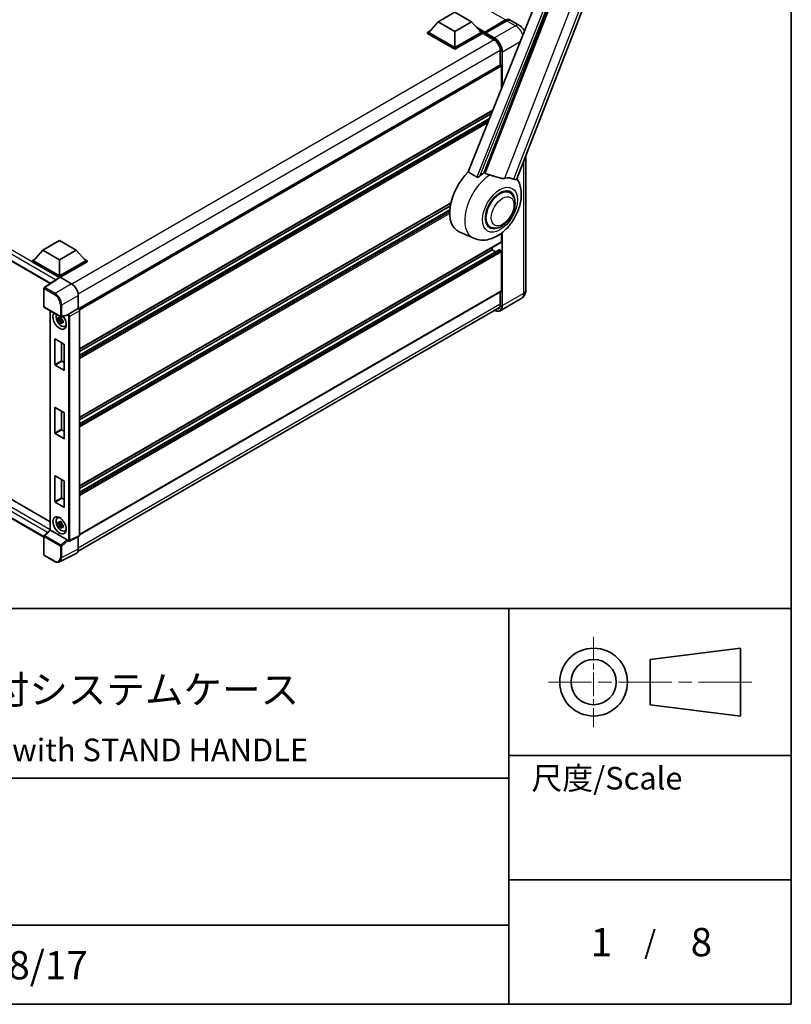
# Model space of a CAD drawing. Units: millimetres. Extents: x 6 to 11415, y 2 to 1688.
# Drawn here: x 1942 to 2352, y 2 to 525 of the extents above; entities that cross this region are included whole.
import ezdxf
from ezdxf.enums import TextEntityAlignment as Align

# ---------------------------------------------------------------- set-up
doc = ezdxf.new("R2010")
doc.units = ezdxf.units.MM
doc.linetypes.add('CHAIN', pattern=[0.3543, 0.2362, -0.0295, 0.0591, -0.0295])
for name, color, linetype, lineweight in [('Border (ISO)', 7, 'Continuous', 35), ('Title (ISO)', 7, 'Continuous', 35), ('Visible (ISO)', 7, 'Continuous', 35), ('Visible Narrow (ISO)', 7, 'Continuous', 25)]:
    doc.layers.add(name, color=color, linetype=linetype, lineweight=lineweight)
doc.styles.add('Note Text (TK)', font='MS PGothic.ttf')
doc.styles.add('文字スタイル67', font='arial.ttf')

# ---------------------------------------------------------------- blocks, each defined once
blk = doc.blocks.new('図面枠 tk図枠')
at = {"layer": 'Border (ISO)'}
for p in [(405.5, 289), (14.5, 8)]:
    blk.add_line(p, (405.5, 8), dxfattribs=at)
blk = doc.blocks.new('表題欄 tk表題欄')
at = {"layer": 'Title (ISO)'}
for p, q in [((74.709, 244.053), (255.709, 244.053)), ((230.709, 244.053), (230.709, 209.053)), ((255.709, 244.053), (255.709, 209.053)), ((243.209, 239.553), (251.209, 240.553)), ((251.209, 234.553), (251.209, 240.553)), ((243.209, 239.553), (243.209, 235.553)), ((243.209, 235.553), (251.209, 234.553)), ((230.709, 231.053), (255.709, 231.053)), ((74.709, 229.053), (230.709, 229.053)), ((230.709, 220.053), (255.709, 220.053)), ((149.709, 216.053), (230.709, 216.053)), ((255.709, 209.053), (74.709, 209.053))]:
    blk.add_line(p, q, dxfattribs=at)
at = {"layer": 'Title (ISO)', "color": 4, "linetype": 'CHAIN', "lineweight": 18, "ltscale": 8.88956, "true_color": 0x00ffff}
blk.add_line((238.209, 241.553), (238.209, 233.553), dxfattribs=at)
at = {"layer": 'Title (ISO)', "color": 4, "linetype": 'CHAIN', "lineweight": 18, "ltscale": 20.001633, "true_color": 0x00ffff}
blk.add_line((252.209, 237.553), (234.209, 237.553), dxfattribs=at)
at = {"layer": 'Title (ISO)'}
for radius in [3, 2]:
    blk.add_circle((238.209, 237.553), radius, dxfattribs=at)
at = {"layer": 'Title (ISO)', "color": 1, "true_color": 0xff0000, "insert": (232.709, 229.053), "char_height": 2, "attachment_point": 4, "line_spacing_factor": 1.5, "style": 'Note Text (TK)'}
blk.add_mtext('\\fＭＳ Ｐゴシック|b0|i0;\\H2.0000;尺度/Scale', dxfattribs=at)
at = {"layer": 'Title (ISO)', "color": 7, "insert": (243.209, 214.553), "char_height": 2, "attachment_point": 5, "line_spacing_factor": 1.5, "style": 'Note Text (TK)'}
blk.add_mtext('\\fＭＳ Ｐゴシック|b0|i0;\\H2.0000;/', dxfattribs=at)
at = {"layer": 'Title (ISO)', "color": 7}
for tag, p, height, style in [('<品名>_001', (157.567, 235.639), 2.5, 'Note Text (TK)'), ('<Title>_001', (157.493, 230.552), 2, '文字スタイル67'), ('<ページ_No.>_001', (237.949, 213.303), 2.5, 'Note Text (TK)'), ('<総ページ数>_001', (246.8, 213.303), 2.5, 'Note Text (TK)'), ('作成日_001', (175.59, 211.281), 2.5, 'Note Text (TK)')]:
    blk.add_attdef(tag, p, '', height=height, dxfattribs=dict(at, style=style))
at = {"layer": 'Title (ISO)', "color": 7, "style": 'Note Text (TK)'}
blk.add_attdef('<尺度>', text='', height=2.5, dxfattribs=at).set_placement((243.209, 223.553), align=Align.MIDDLE_CENTER)

msp = doc.modelspace()

# ---------------------------------------------------------------- linework, layer by layer
at = {"layer": 'Visible (ISO)'}
for p, q in [((2205.7664, 440.062), (2267.0512, 598.0144)), ((2236.8142, 586.1842), (2179.9579, 443.7543)), ((2188.5059, 443.403), (2242.5671, 582.7375)), ((2164.0495, 523.4758), (2172.8883, 528.5789)), ((2172.8883, 528.5789), (2181.7272, 523.4758)), ((2164.0495, 523.4758), (2159.029, 517.8419)), ((2172.8883, 518.3727), (2164.0495, 523.4758)), ((2181.7272, 523.4758), (2172.8883, 518.3727)), ((2181.7272, 523.4758), (2186.7476, 517.8419)), ((2188.5672, 517.5481), (2199.8809, 524.0801)), ((2188.7275, 518.0052), (2199.8291, 524.4147)), ((2200.5362, 524.0065), (2189.3993, 517.5766)), ((2207.1324, 521.551), (2202.5362, 524.2046)), ((2158.3219, 517.8419), (2159.7783, 518.6828)), ((2158.3219, 517.2704), (2158.3219, 517.8419)), ((2172.8883, 509.432), (2158.3219, 517.8419)), ((2172.8883, 509.8403), (2159.029, 517.8419)), ((2172.8883, 518.3727), (2172.8883, 509.8403)), ((2186.7476, 517.8419), (2172.8883, 509.8403)), ((2187.4547, 517.8419), (2172.8883, 509.432)), ((2185.9983, 518.6828), (2187.4547, 517.8419)), ((2187.4547, 517.2704), (2187.4547, 517.8419)), ((2188.5154, 517.1013), (2187.4547, 517.7137)), ((2188.5154, 517.2704), (2188.5154, 517.6378)), ((2188.5154, 516.8622), (2188.5154, 517.4337)), ((2189.2225, 517.2296), (2188.6922, 517.5358)), ((2172.8883, 508.8605), (2158.3219, 517.2704)), ((2187.4547, 517.2704), (2172.8883, 508.8605)), ((2188.5154, 516.8622), (2193.6419, 513.9024)), ((2189.2225, 517.2704), (2189.2225, 517.2296)), ((2172.8883, 508.8605), (2172.8883, 509.432)), ((2197.0007, 508.0848), (2197.0007, 500.4972)), ((1757.3141, 500.3559), (1957.9577, 384.5142)), ((2197.1042, 500.557), (1973.0309, 371.1882)), ((2197.7078, 488.2192), (2197.7078, 499.9198)), ((2192.995, 476.4133), (1973.5549, 349.7195)), ((2192.758, 475.8196), (2192.758, 476.2765)), ((2192.3415, 474.7762), (1973.5549, 348.4597)), ((2191.3141, 472.2024), (1973.5549, 346.4791)), ((2210.5466, 452.3823), (2210.5466, 380.9155)), ((2202.0739, 432.7727), (2200.4345, 433.7192)), ((2170.7587, 427.241), (1973.5549, 313.3854)), ((2170.4755, 425.8178), (1973.5549, 312.1256)), ((2170.2032, 423.68), (1973.5549, 310.145)), ((2191.5739, 414.5862), (2189.9345, 415.5327)), ((2182.8995, 408.5611), (2175.1495, 411.9909)), ((2197.7078, 406.6351), (2197.7078, 411.3338)), ((1954.1095, 402.2669), (1962.9483, 407.37)), ((1962.9483, 407.37), (1971.7871, 402.2669)), ((2197.6042, 406.4062), (1973.5549, 277.0513)), ((2196.3557, 402.445), (1973.5549, 273.8109)), ((2192.758, 402.3485), (2192.758, 403.6083)), ((2197.3542, 401.9403), (2196.5057, 402.4302)), ((1948.3819, 396.633), (1949.8383, 397.4739)), ((1954.1095, 402.2669), (1949.089, 396.633)), ((1962.9483, 397.1638), (1954.1095, 402.2669)), ((1971.7871, 402.2669), (1962.9483, 397.1638)), ((1962.9483, 397.1638), (1962.9483, 388.6314)), ((1971.7871, 402.2669), (1976.8076, 396.633)), ((2192.758, 402.3485), (1973.5549, 275.7915)), ((1976.0583, 397.4739), (1977.5147, 396.633)), ((2194.4733, 401.3582), (2192.758, 402.3485)), ((2197.7078, 380.7113), (2197.7078, 401.3279)), ((1948.3819, 396.0615), (1948.3819, 396.633)), ((1962.9483, 388.2231), (1948.3819, 396.633)), ((1962.8183, 387.7266), (1948.3819, 396.0615)), ((1962.9483, 388.6314), (1949.089, 396.633)), ((1976.8076, 396.633), (1962.9483, 388.6314)), ((1977.5147, 396.633), (1962.9483, 388.2231)), ((1977.5147, 396.0615), (1963.3019, 387.8557)), ((1977.5147, 396.0615), (1977.5147, 396.633)), ((1963.0432, 387.8753), (1954.8374, 382.452)), ((1962.8183, 387.7266), (1962.7715, 387.7536)), ((1962.7715, 387.6958), (1962.7715, 387.7536)), ((1962.9483, 387.8126), (1962.9483, 388.2231)), ((1963.3017, 387.8558), (1969.3144, 384.3843)), ((1954.6131, 372.3091), (1954.6131, 382.0349)), ((1972.8478, 378.2643), (1972.8478, 371.3216)), ((2197.6042, 380.4825), (1973.5549, 251.1275)), ((2208.1324, 376.5358), (2196.9955, 370.1059)), ((2197.0007, 380.134), (2197.0007, 373.3629)), ((1761.5997, 371.4237), (1958.0252, 258.0174)), ((1954.8631, 371.8761), (1963.4624, 366.9112)), ((1972.8478, 371.3216), (1967.7124, 368.3567)), ((1972.7307, 242.5627), (2196.6522, 371.8439)), ((1972.8478, 371.3216), (1972.8482, 371.3214)), ((1958.0252, 370.0504), (1958.0252, 253.7496)), ((1963.9184, 366.5201), (1963.4137, 366.2287)), ((1967.2094, 367.7117), (1963.8349, 366.8595)), ((1963.99, 366.2634), (1963.99, 366.4811)), ((1963.99, 365.7504), (1963.99, 365.8601)), ((1973.5549, 370.0974), (1973.5549, 250.8879)), ((1954.6131, 249.8862), (1757.3141, 363.7968)), ((1963.99, 365.7504), (1962.0914, 365.3515)), ((1963.0064, 363.7667), (1964.3012, 365.2114)), ((1963.4137, 365.0584), (1964.2199, 365.5238)), ((1964.1291, 365.6702), (1963.99, 365.7504)), ((1964.3012, 365.2114), (1964.3012, 365.372)), ((1964.3012, 365.2114), (1964.3962, 365.1566)), ((1964.932, 364.7646), (1964.4273, 364.4732)), ((1964.7455, 364.9549), (1964.934, 364.8461)), ((1965.7406, 361.7904), (1966.4345, 362.0975)), ((1960.4734, 341.4787), (1960.4734, 355.0325)), ((1960.6149, 355.1142), (1965.2818, 352.4197)), ((1964.009, 353.1546), (1964.009, 343.5199)), ((1965.4232, 352.1748), (1965.4232, 338.6209)), ((1965.2818, 338.5393), (1960.6149, 341.2337)), ((1964.1504, 343.275), (1965.4232, 342.5401)), ((1960.6149, 318.7801), (1965.2818, 316.0856)), ((1960.4734, 305.1446), (1960.4734, 318.6984)), ((1964.009, 316.8205), (1964.009, 307.1858)), ((1965.4232, 315.8407), (1965.4232, 302.2868)), ((1965.2818, 302.2052), (1960.6149, 304.8996)), ((1964.1504, 306.9409), (1965.4232, 306.206)), ((1960.4734, 268.8105), (1960.4734, 282.3643)), ((1960.6149, 282.446), (1965.2818, 279.7515)), ((1964.009, 280.4864), (1964.009, 270.8517)), ((1965.4232, 279.5066), (1965.4232, 265.9528)), ((1965.2818, 265.8711), (1960.6149, 268.5655)), ((1964.1504, 270.6068), (1965.4232, 269.8719)), ((1961.747, 260.1134), (1962.3599, 260.5609)), ((1963.99, 257.1564), (1962.0914, 256.7574)), ((1963.0064, 255.1726), (1964.3012, 256.6174)), ((1963.9184, 257.926), (1963.4137, 257.6346)), ((1963.4137, 256.4643), (1964.2199, 256.9298)), ((1963.99, 257.6694), (1963.99, 257.887)), ((1963.99, 257.1564), (1963.99, 257.266)), ((1964.1291, 257.0761), (1963.99, 257.1564)), ((1964.3012, 256.6174), (1964.3012, 256.778)), ((1964.3012, 256.6174), (1964.3962, 256.5626)), ((1964.932, 256.1706), (1964.4273, 255.8792)), ((1964.7455, 256.3609), (1964.934, 256.2521)), ((1954.7735, 250.742), (1958.0252, 253.752)), ((1967.0086, 248.5442), (1958.1809, 253.6408)), ((1965.7406, 253.1963), (1966.4345, 253.5034)), ((1954.6131, 240.6493), (1954.6131, 250.375)), ((1967.4752, 247.8973), (1967.4665, 247.9023)), ((1973.3303, 250.4208), (1968.1896, 247.8534)), ((1972.8478, 250.1798), (1972.8478, 243.5374)), ((1971.7245, 241.2018), (1962.9249, 236.8071)), ((1960.2824, 237.0874), (1954.8631, 240.2162))]:
    msp.add_line(p, q, dxfattribs=at)
for centre, start, end in [((1955.1131, 382.0349), 123.461292, 180), ((1955.1131, 372.3091), 180, 240), ((1963.7124, 367.3442), 240, 284.173003), ((1955.1131, 250.375), 132.789481, 180), ((1955.1131, 240.6493), 180, 240)]:
    msp.add_arc(centre, 0.5, start, end, dxfattribs=at)
for centre, major_axis, ratio, start_param, end_param in [((2199.8291, 521.1488), (2, 3.4641), 0.57735027, 6.10547471, 7.06858347), ((2200.5362, 520.7405), (2, 3.4641), 0.57735027, 0, 0.78539816), ((2188.7275, 517.7603), (0.15, 0.2598), 0.57735027, 0.78539816, 2.35619449), ((2188.6922, 517.3316), (-0.125, 0.2165), 0.57735027, 5.49778714, 7.06858347), ((2189.3993, 517.3725), (-0.125, -0.2165), 0.57735027, 3.92699082, 5.49778714), ((2193.6419, 510.024), (2.375, -4.1136), 0.57735027, 0.78539816, 2.35619449), ((2197.3542, 500.124), (-0.25, 0.433), 0.57735027, 3.92699082, 6.28318531), ((2184.9798, 430.5176), (-10.5, -18.1865), 0.57735027, 4.27198711, 6.34508866), ((2189.9296, 427.6599), (10.1938, 17.6562), 0.57735027, 0.88431348, 1.05235894), ((2195.5864, 424.3939), (8.8752, 15.3722), 0.57735027, 0.04275891, 0.48083986), ((2196.8239, 423.6795), (-5.25, -9.0933), 0.57735027, 3.14159265, 6.28318531), ((2196.8239, 423.6795), (-5.25, -9.0933), 0.57735027, 3.14159265, 6.28318531), ((2196.8239, 423.6795), (-5.5, -9.5263), 0.57735027, 2.51814983, 6.90662813), ((2196.5057, 402.1852), (-0.15, 0.2598), 0.57735027, 5.49778714, 6.28318531), ((2197.3542, 406.8392), (0.25, -0.433), 0.57735027, 0, 0.78539816), ((2197.3542, 401.532), (-0.25, 0.433), 0.57735027, 3.92699082, 5.49778714), ((1962.7715, 386.5289), (0.75, 1.299), 0.57735027, 0.78539816, 1.17435442), ((1963.3021, 387.4471), (-0.2503, 0.4335), 0.5766475, 5.49839613, 6.31804944), ((1969.3101, 380.3019), (-2.5, 4.3301), 0.5780539, 3.9275998, 5.49717816), ((2197.3542, 380.9155), (0.25, -0.433), 0.57735027, 0, 0.78539816), ((1972.8474, 370.5049), (-0.5, 0.866), 0.5780539, 3.9275998, 5.49717816), ((2193.6419, 375.3021), (2.375, -4.1136), 0.57735027, 5.95730235, 7.06858347), ((1962.9483, 364.7897), (2.5, -4.3301), 0.57735027, 3.29297256, 8.06771222), ((1963.8676, 365.3204), (-2.0006, 3.4652), 0.57735027, 0.35706869, 3.53279276), ((1963.4372, 365.0719), (-0.7827, 1.3557), 0.57735027, 5.97330265, 6.59306797), ((1963.4372, 365.0719), (0.7827, -1.3557), 0.57735027, 1.26091366, 1.88067899), ((1967.0055, 368.1759), (-0.2435, 0.4488), 0.5718249, 2.9967698, 3.43200412), ((1967.7252, 367.9556), (0.2635, 0.4251), 0.59713441, 0.83901997, 1.87284234), ((1963.4372, 365.0719), (-0.7827, 1.3557), 0.57735027, 1.26091366, 1.88067899), ((1963.4372, 365.0719), (0.7827, -1.3557), 0.57735027, 5.97330265, 6.59306797), ((1965.0696, 366.0144), (2.5, -4.3301), 0.57735027, 5.62163033, 5.84503628), ((1960.6149, 354.9509), (-0.1, 0.1732), 0.57735027, 5.49778714, 7.06858347), ((1965.2818, 352.2564), (-0.1, 0.1732), 0.57735027, 3.92699082, 5.49778714), ((1960.6149, 341.397), (0.1, -0.1732), 0.57735027, 3.92699082, 5.49778714), ((1964.1504, 343.4383), (0.1, -0.1732), 0.57735027, 3.92699082, 5.49778714), ((1965.2818, 338.7026), (0.1, -0.1732), 0.57735027, 5.49778714, 7.06858347), ((1960.6149, 318.6168), (-0.1, 0.1732), 0.57735027, 5.49778714, 7.06858347), ((1965.2818, 315.9223), (-0.1, 0.1732), 0.57735027, 3.92699082, 5.49778714), ((1960.6149, 305.0629), (0.1, -0.1732), 0.57735027, 3.92699082, 5.49778714), ((1964.1504, 307.1042), (0.1, -0.1732), 0.57735027, 3.92699082, 5.49778714), ((1965.2818, 302.3685), (0.1, -0.1732), 0.57735027, 5.49778714, 7.06858347), ((1960.6149, 282.2827), (-0.1, 0.1732), 0.57735027, 5.49778714, 7.06858347), ((1965.2818, 279.5882), (-0.1, 0.1732), 0.57735027, 3.92699082, 5.49778714), ((1960.6149, 268.7288), (0.1, -0.1732), 0.57735027, 3.92699082, 5.49778714), ((1964.1504, 270.7701), (0.1, -0.1732), 0.57735027, 3.92699082, 5.49778714), ((1965.2818, 266.0344), (0.1, -0.1732), 0.57735027, 5.49778714, 7.06858347), ((1963.8676, 256.7263), (-2.0006, 3.4652), 0.57735027, 5.8919852, 9.81597807), ((1965.0696, 257.4204), (2.5, -4.3301), 0.57735027, 3.57974168, 3.80314763), ((1963.4372, 256.4779), (-0.7827, 1.3557), 0.57735027, 5.97330265, 6.59306797), ((1963.4372, 256.4779), (-0.7827, 1.3557), 0.57735027, 1.26091366, 1.88067899), ((1963.4372, 256.4779), (0.7827, -1.3557), 0.57735027, 1.26091366, 1.88067899), ((1958.5252, 253.5335), (-0.4996, 0.2183), 0.0957488, 0.0418177, 0.82721586), ((1958.184, 253.2176), (0.2435, -0.4488), 0.5718249, 2.39113693, 2.41738195), ((1963.4372, 256.4779), (0.7827, -1.3557), 0.57735027, 5.97330265, 6.59306797), ((1965.0696, 257.4204), (2.5, -4.3301), 0.57735027, 5.62163033, 5.84503628), ((1972.8474, 251.2974), (0.5006, -0.8671), 0.5766475, 6.24832118, 7.06797448), ((1967.0055, 248.1245), (0.241, -0.4452), 0.58179756, 1.34268513, 2.38355232), ((1967.7252, 248.3303), (0.2635, 0.4251), 0.59713441, 2.87697709, 3.16030788), ((1969.3101, 245.5849), (2.503, -4.3354), 0.5766475, 6.24832118, 7.06797448)]:
    msp.add_ellipse(centre, major_axis=major_axis, ratio=ratio, start_param=start_param, end_param=end_param, dxfattribs=at)
msp.add_ellipse((1962.9483, 256.1956), major_axis=(-2.5, 4.3301), ratio=0.57735027, dxfattribs=at)
for points, knots in [([(2199.8809, 524.0801), (2200.0184, 524.1595), (2200.1571, 524.2271), (2200.4344, 524.3365), (2200.573, 524.3783), (2200.8474, 524.4338), (2200.9833, 524.4475), (2201.249, 524.4445), (2201.3788, 524.4279), (2201.5246, 524.3897), (2201.546, 524.3836), (2201.5671, 524.377)], [1.570796327, 1.570796327, 1.570796327, 1.570796327, 1.727875959, 1.727875959, 1.884955592, 1.884955592, 2.042035225, 2.042035225, 2.199114858, 2.199114858, 2.226350272, 2.226350272, 2.226350272, 2.226350272]), ([(2209.8316, 518.5905), (2209.6583, 518.9434), (2209.4585, 519.2804), (2208.9696, 519.9728), (2208.6721, 520.3235), (2207.9844, 520.9785), (2207.5946, 521.2841), (2207.1324, 521.551)], [5.381946376, 5.381946376, 5.381946376, 5.381946376, 5.654866776, 5.654866776, 5.969026042, 5.969026042, 6.283185307, 6.283185307, 6.283185307, 6.283185307]), ([(2182.8995, 408.5611), (2184.1682, 407.9996), (2185.5209, 407.6847), (2188.3408, 407.4849), (2189.7949, 407.6565), (2192.8859, 408.4546), (2194.4726, 409.1884), (2197.7069, 411.2019), (2199.3036, 412.5705), (2202.1964, 415.7026), (2203.4834, 417.4759), (2205.6318, 421.2365), (2206.4974, 423.22), (2207.7384, 427.3148), (2208.1117, 429.4265), (2208.1846, 433.6297), (2207.9068, 435.7362), (2206.7824, 438.6306), (2206.3642, 439.4624), (2205.8414, 440.2552)], [1.37090029, 1.37090029, 1.37090029, 1.37090029, 1.5828623, 1.5828623, 1.82473816, 1.82473816, 2.13352035, 2.13352035, 2.50692303, 2.50692303, 2.887684, 2.887684, 3.26403173, 3.26403173, 3.64498683, 3.64498683, 4.01639556, 4.01639556, 4.16922133, 4.16922133, 4.16922133, 4.16922133]), ([(2186.1266, 441.521), (2186.0155, 441.4219), (2185.8848, 441.325), (2185.5739, 441.1419), (2185.3893, 441.0608), (2185.0872, 440.9832), (2184.9545, 440.9642), (2184.768, 440.974), (2184.7078, 440.9835), (2184.6026, 441.014), (2184.5566, 441.0337), (2184.5156, 441.0579)], [0.192845303, 0.192845303, 0.192845303, 0.192845303, 0.240507365, 0.240507365, 0.297130074, 0.297130074, 0.334079186, 0.334079186, 0.352553742, 0.352553742, 0.369009283, 0.369009283, 0.369009283, 0.369009283]), ([(2191.4155, 442.1484), (2191.4116, 442.1493), (2191.4078, 442.1502), (2190.5143, 442.3608), (2189.6904, 442.6809), (2189.0252, 443.0864)], [2.102258604, 2.102258604, 2.102258604, 2.102258604, 2.10340374, 2.10340374, 2.370180755, 2.370180755, 2.370180755, 2.370180755]), ([(2199.3502, 440.393), (2199.1831, 440.3572), (2199.0109, 440.3327), (2198.5579, 440.2987), (2198.273, 440.3053), (2197.3976, 440.3941), (2196.786, 440.5413), (2195.2534, 440.9862), (2194.2916, 441.3224), (2192.6485, 441.8283), (2192.0266, 442.005), (2191.4155, 442.1484)], [-5.27158626, -5.27158626, -5.27158626, -5.27158626, -5.18721863, -5.18721863, -5.05628435, -5.05628435, -4.79921142, -4.79921142, -4.44219969, -4.44219969, -4.22248819, -4.22248819, -4.22248819, -4.22248819]), ([(2205.7663, 440.0618), (2205.7534, 440.0286), (2205.7356, 439.9966), (2205.5979, 439.8129), (2205.3605, 439.7049), (2204.8766, 439.7111), (2204.7013, 439.739), (2204.3716, 439.8398), (2204.2263, 439.8977), (2204.0741, 439.9711)], [-7.96538497, -7.96538497, -7.96538497, -7.96538497, -7.917688575, -7.917688575, -7.676295197, -7.676295197, -7.560988477, -7.560988477, -7.477759094, -7.477759094, -7.477759094, -7.477759094]), ([(2191.5739, 414.5862), (2192.1538, 414.2514), (2192.8029, 414.0422), (2194.1857, 413.8717), (2194.9192, 413.9325), (2196.4904, 414.3157), (2197.3219, 414.6884), (2198.9839, 415.7225), (2199.8074, 416.4109), (2201.3149, 417.998), (2201.9987, 418.8963), (2203.17, 420.8101), (2203.659, 421.8241), (2204.4027, 423.8927), (2204.6566, 424.9469), (2204.8827, 427.0209), (2204.8534, 428.0414), (2204.4487, 429.9023), (2204.0912, 430.7561), (2203.1402, 431.9979), (2202.6427, 432.4443), (2202.0739, 432.7727)], [1.30899694, 1.30899694, 1.30899694, 1.30899694, 1.54898108, 1.54898108, 1.81321676, 1.81321676, 2.13318584, 2.13318584, 2.48503901, 2.48503901, 2.83543378, 2.83543378, 3.18255481, 3.18255481, 3.53168486, 3.53168486, 3.88468465, 3.88468465, 4.21520983, 4.21520983, 4.45058959, 4.45058959, 4.45058959, 4.45058959]), ([(2208.1324, 376.5358), (2208.4989, 376.7474), (2208.8351, 377.01), (2209.4083, 377.59), (2209.6456, 377.9063), (2210.0232, 378.544), (2210.1644, 378.8653), (2210.3738, 379.4885), (2210.4423, 379.7908), (2210.5287, 380.3707), (2210.5466, 380.6486), (2210.5466, 380.9155)], [3.926990817, 3.926990817, 3.926990817, 3.926990817, 4.08407045, 4.08407045, 4.241150082, 4.241150082, 4.398229715, 4.398229715, 4.555309348, 4.555309348, 4.71238898, 4.71238898, 4.71238898, 4.71238898]), ([(1962.0914, 365.3515), (1962.0751, 365.5496), (1962.0676, 365.7468), (1962.0676, 366.1164), (1962.0751, 366.3168), (1962.0914, 366.5218)], [4.331071921, 4.331071921, 4.331071921, 4.331071921, 4.398975087, 4.398975087, 4.466878254, 4.466878254, 4.466878254, 4.466878254]), ([(1962.0914, 366.5218), (1962.18, 366.4459), (1962.2701, 366.3711), (1962.392, 366.2734), (1962.4225, 366.2492), (1962.453, 366.2253)], [4.4863158772, 4.4863158772, 4.4863158772, 4.4863158772, 4.5307133937, 4.5307133937, 4.5453911286, 4.5453911286, 4.5453911286, 4.5453911286]), ([(1962.9304, 366.5009), (1962.9359, 366.5457), (1962.9416, 366.5907), (1962.9653, 366.7724), (1962.985, 366.9106), (1963.0064, 367.0501)], [4.8174915459, 4.8174915459, 4.8174915459, 4.8174915459, 4.8321692807, 4.8321692807, 4.8765667973, 4.8765667973, 4.8765667973, 4.8765667973]), ([(1963.0064, 367.0501), (1963.1698, 366.9489), (1963.3368, 366.8492), (1963.6569, 366.6644), (1963.8343, 366.5652), (1964.0199, 366.4649)], [4.331071921, 4.331071921, 4.331071921, 4.331071921, 4.398975087, 4.398975087, 4.466878254, 4.466878254, 4.466878254, 4.466878254]), ([(1964.0199, 366.4649), (1963.9985, 366.3255), (1963.9788, 366.1873), (1963.9551, 366.0055), (1963.9494, 365.9605), (1963.9439, 365.9157)], [4.4863158772, 4.4863158772, 4.4863158772, 4.4863158772, 4.5307133937, 4.5307133937, 4.5453911286, 4.5453911286, 4.5453911286, 4.5453911286]), ([(1967.3123, 367.7857), (1967.3148, 367.7895), (1967.3173, 367.7933), (1967.3363, 367.8237), (1967.3542, 367.8592), (1967.383, 367.9252), (1967.3938, 367.9521), (1967.4045, 367.9794)], [0.3369940422, 0.3369940422, 0.3369940422, 0.3369940422, 0.339104995, 0.339104995, 0.3534556191, 0.3534556191, 0.3621494942, 0.3621494942, 0.3621494942, 0.3621494942]), ([(2196.9955, 370.1059), (2196.8253, 370.0077), (2196.6417, 369.9327), (2196.2554, 369.8317), (2196.0528, 369.8055), (2195.6353, 369.8009), (2195.4205, 369.8224), (2194.9841, 369.9107), (2194.7625, 369.9774), (2194.3618, 370.1354), (2194.1832, 370.2191), (2194.0049, 370.3155)], [2.35619449, 2.35619449, 2.35619449, 2.35619449, 2.513274123, 2.513274123, 2.670353756, 2.670353756, 2.827433388, 2.827433388, 2.984513021, 2.984513021, 3.110002899, 3.110002899, 3.110002899, 3.110002899]), ([(1962.453, 365.055), (1962.4225, 365.0789), (1962.392, 365.1031), (1962.2701, 365.2008), (1962.18, 365.2756), (1962.0914, 365.3515)], [4.8174915459, 4.8174915459, 4.8174915459, 4.8174915459, 4.8321692807, 4.8321692807, 4.8765667973, 4.8765667973, 4.8765667973, 4.8765667973]), ([(1963.0064, 363.7667), (1962.985, 363.8813), (1962.9653, 363.9968), (1962.9416, 364.1512), (1962.9359, 364.1896), (1962.9304, 364.2281)], [4.4863158772, 4.4863158772, 4.4863158772, 4.4863158772, 4.5307133937, 4.5307133937, 4.5453911286, 4.5453911286, 4.5453911286, 4.5453911286]), ([(1964.0199, 363.1815), (1963.8343, 363.2699), (1963.6569, 363.3635), (1963.3368, 363.5483), (1963.1698, 363.6535), (1963.0064, 363.7667)], [4.331071921, 4.331071921, 4.331071921, 4.331071921, 4.398975087, 4.398975087, 4.466878254, 4.466878254, 4.466878254, 4.466878254]), ([(1963.9439, 363.6429), (1963.9494, 363.6045), (1963.9551, 363.566), (1963.9788, 363.4116), (1963.9985, 363.2962), (1964.0199, 363.1815)], [4.8174915459, 4.8174915459, 4.8174915459, 4.8174915459, 4.8321692807, 4.8321692807, 4.8765667973, 4.8765667973, 4.8765667973, 4.8765667973]), ([(1964.4213, 365.0889), (1964.4629, 365.0712), (1964.5047, 365.0536), (1964.6739, 364.9833), (1964.8034, 364.9312), (1964.9349, 364.8801)], [4.8174915459, 4.8174915459, 4.8174915459, 4.8174915459, 4.8321692807, 4.8321692807, 4.8765667973, 4.8765667973, 4.8765667973, 4.8765667973]), ([(1964.9349, 363.7098), (1964.8034, 363.7609), (1964.6739, 363.813), (1964.5047, 363.8833), (1964.4629, 363.9009), (1964.4213, 363.9186)], [4.4863158772, 4.4863158772, 4.4863158772, 4.4863158772, 4.5307133937, 4.5307133937, 4.5453911286, 4.5453911286, 4.5453911286, 4.5453911286]), ([(1964.9349, 364.8801), (1964.929, 364.6692), (1964.9262, 364.466), (1964.9262, 364.0963), (1964.929, 363.9019), (1964.9349, 363.7098)], [4.331071921, 4.331071921, 4.331071921, 4.331071921, 4.398975087, 4.398975087, 4.466878254, 4.466878254, 4.466878254, 4.466878254]), ([(1962.0914, 256.7574), (1962.0751, 256.9555), (1962.0676, 257.1528), (1962.0676, 257.5224), (1962.0751, 257.7228), (1962.0914, 257.9277)], [4.331071921, 4.331071921, 4.331071921, 4.331071921, 4.398975087, 4.398975087, 4.466878254, 4.466878254, 4.466878254, 4.466878254]), ([(1962.0914, 257.9277), (1962.18, 257.8518), (1962.2701, 257.7771), (1962.392, 257.6793), (1962.4225, 257.6552), (1962.453, 257.6312)], [4.4863158772, 4.4863158772, 4.4863158772, 4.4863158772, 4.5307133937, 4.5307133937, 4.5453911286, 4.5453911286, 4.5453911286, 4.5453911286]), ([(1962.453, 256.4609), (1962.4225, 256.4849), (1962.392, 256.509), (1962.2701, 256.6068), (1962.18, 256.6815), (1962.0914, 256.7574)], [4.8174915459, 4.8174915459, 4.8174915459, 4.8174915459, 4.8321692807, 4.8321692807, 4.8765667973, 4.8765667973, 4.8765667973, 4.8765667973]), ([(1962.9304, 257.9068), (1962.9359, 257.9516), (1962.9416, 257.9966), (1962.9653, 258.1784), (1962.985, 258.3166), (1963.0064, 258.456)], [4.8174915459, 4.8174915459, 4.8174915459, 4.8174915459, 4.8321692807, 4.8321692807, 4.8765667973, 4.8765667973, 4.8765667973, 4.8765667973]), ([(1963.0064, 258.456), (1963.1698, 258.3548), (1963.3368, 258.2552), (1963.6569, 258.0704), (1963.8343, 257.9712), (1964.0199, 257.8709)], [4.331071921, 4.331071921, 4.331071921, 4.331071921, 4.398975087, 4.398975087, 4.466878254, 4.466878254, 4.466878254, 4.466878254]), ([(1964.0199, 257.8709), (1963.9985, 257.7314), (1963.9788, 257.5932), (1963.9551, 257.4115), (1963.9494, 257.3665), (1963.9439, 257.3217)], [4.4863158772, 4.4863158772, 4.4863158772, 4.4863158772, 4.5307133937, 4.5307133937, 4.5453911286, 4.5453911286, 4.5453911286, 4.5453911286]), ([(1964.4213, 256.4948), (1964.4629, 256.4772), (1964.5047, 256.4596), (1964.6739, 256.3892), (1964.8034, 256.3372), (1964.9349, 256.286)], [4.8174915459, 4.8174915459, 4.8174915459, 4.8174915459, 4.8321692807, 4.8321692807, 4.8765667973, 4.8765667973, 4.8765667973, 4.8765667973]), ([(1964.9349, 256.286), (1964.929, 256.0751), (1964.9262, 255.8719), (1964.9262, 255.5023), (1964.929, 255.3078), (1964.9349, 255.1157)], [4.331071921, 4.331071921, 4.331071921, 4.331071921, 4.398975087, 4.398975087, 4.466878254, 4.466878254, 4.466878254, 4.466878254]), ([(1963.0064, 255.1726), (1962.985, 255.2873), (1962.9653, 255.4027), (1962.9416, 255.5571), (1962.9359, 255.5956), (1962.9304, 255.6341)], [4.4863158772, 4.4863158772, 4.4863158772, 4.4863158772, 4.5307133937, 4.5307133937, 4.5453911286, 4.5453911286, 4.5453911286, 4.5453911286]), ([(1964.0199, 254.5875), (1963.8343, 254.6758), (1963.6569, 254.7695), (1963.3368, 254.9543), (1963.1698, 255.0595), (1963.0064, 255.1726)], [4.331071921, 4.331071921, 4.331071921, 4.331071921, 4.398975087, 4.398975087, 4.466878254, 4.466878254, 4.466878254, 4.466878254]), ([(1963.9439, 255.0489), (1963.9494, 255.0104), (1963.9551, 254.972), (1963.9788, 254.8176), (1963.9985, 254.7021), (1964.0199, 254.5875)], [4.8174915459, 4.8174915459, 4.8174915459, 4.8174915459, 4.8321692807, 4.8321692807, 4.8765667973, 4.8765667973, 4.8765667973, 4.8765667973]), ([(1964.9349, 255.1157), (1964.8034, 255.1669), (1964.6739, 255.2189), (1964.5047, 255.2893), (1964.4629, 255.3069), (1964.4213, 255.3245)], [4.4863158772, 4.4863158772, 4.4863158772, 4.4863158772, 4.5307133937, 4.5307133937, 4.5453911286, 4.5453911286, 4.5453911286, 4.5453911286]), ([(1967.4045, 247.9611), (1967.3937, 247.9772), (1967.3826, 247.9969), (1967.3536, 248.0558), (1967.3355, 248.0999), (1967.3167, 248.149), (1967.3145, 248.1546), (1967.3123, 248.1604)], [0.208611463, 0.208611463, 0.208611463, 0.208611463, 0.217438985, 0.217438985, 0.2319254054, 0.2319254054, 0.2337726387, 0.2337726387, 0.2337726387, 0.2337726387]), ([(1968.1896, 247.8534), (1968.138, 247.8276), (1968.0834, 247.8089), (1967.9748, 247.7858), (1967.9209, 247.7812), (1967.8178, 247.7832), (1967.7686, 247.7897), (1967.6759, 247.8101), (1967.6323, 247.824), (1967.5502, 247.8571), (1967.5116, 247.8762), (1967.4752, 247.8973)], [0.03486413, 0.03486413, 0.03486413, 0.03486413, 0.184849139, 0.184849139, 0.334834148, 0.334834148, 0.484819157, 0.484819157, 0.634804167, 0.634804167, 0.784789176, 0.784789176, 0.784789176, 0.784789176]), ([(1962.9249, 236.8071), (1962.7698, 236.7296), (1962.6046, 236.6724), (1962.2626, 236.5995), (1962.086, 236.5837), (1961.7283, 236.5906), (1961.5471, 236.6133), (1961.1841, 236.6931), (1961.0022, 236.7504), (1960.6404, 236.8962), (1960.4603, 236.9847), (1960.2824, 237.0874)], [0.03486413, 0.03486413, 0.03486413, 0.03486413, 0.184849139, 0.184849139, 0.334834148, 0.334834148, 0.484819157, 0.484819157, 0.634804167, 0.634804167, 0.784789176, 0.784789176, 0.784789176, 0.784789176])]:
    msp.add_open_spline(points, degree=3, knots=knots, dxfattribs=at)
for points in [[(2179.9579, 443.7543), (2182.2536, 442.397), (2184.5156, 441.0579)], [(2189.0252, 443.0864), (2188.7658, 443.2446), (2188.5059, 443.403)]]:
    msp.add_open_spline(points, degree=2, dxfattribs=at)
for points, weights in [([(1963.4137, 366.2287), (1963.0619, 366.2422), (1962.453, 366.2253)], [1.35956394726, 1.22656475141, 1.03074466748]), ([(1962.9304, 366.5009), (1963.2495, 366.3505), (1963.4137, 366.2287)], [1.03074466748, 1.22656475141, 1.35956394726]), ([(1962.453, 365.055), (1963.0619, 365.0718), (1963.4137, 365.0584)], [1.03074466748, 1.22656475141, 1.35956394726]), ([(1963.4137, 365.0584), (1963.2495, 364.7469), (1962.9304, 364.2281)], [1.35956394726, 1.22656475141, 1.03074466748]), ([(1963.9439, 363.6429), (1964.263, 364.1617), (1964.4273, 364.4732)], [1.03074466748, 1.22656475141, 1.35956394726]), ([(1964.4273, 364.4732), (1964.4506, 364.2701), (1964.4213, 363.9186)], [1.35956394726, 1.22656475141, 1.03074466748]), ([(1963.4137, 257.6346), (1963.0619, 257.6481), (1962.453, 257.6312)], [1.35956394726, 1.22656475141, 1.03074466748]), ([(1962.453, 256.4609), (1963.0619, 256.4778), (1963.4137, 256.4643)], [1.03074466748, 1.22656475141, 1.35956394726]), ([(1962.9304, 257.9068), (1963.2495, 257.7564), (1963.4137, 257.6346)], [1.03074466748, 1.22656475141, 1.35956394726]), ([(1963.4137, 256.4643), (1963.2495, 256.1529), (1962.9304, 255.6341)], [1.35956394726, 1.22656475141, 1.03074466748]), ([(1963.9439, 255.0489), (1964.263, 255.5677), (1964.4273, 255.8792)], [1.03074466748, 1.22656475141, 1.35956394726]), ([(1964.4273, 255.8792), (1964.4506, 255.676), (1964.4213, 255.3245)], [1.35956394726, 1.22656475141, 1.03074466748])]:
    msp.add_rational_spline(points, weights, degree=2, dxfattribs=at)
at = {"layer": 'Visible Narrow (ISO)'}
for p, q in [((2199.8291, 524.4147), (1992.6468, 644.0315)), ((2250.4817, 601.4813), (2189.0252, 443.0864)), ((2199.3502, 440.393), (2258.5312, 592.923)), ((2263.255, 592.5011), (2204.0741, 439.9711)), ((2241.2511, 583.1852), (2184.5156, 441.0579)), ((2186.1266, 441.521), (2242.5009, 582.7434)), ((2188.6922, 517.5358), (2200.0059, 524.0677)), ((2200.0059, 524.0677), (2200.3241, 523.884)), ((2200.5362, 524.0065), (2205.1324, 521.3529)), ((2188.7275, 518.0052), (2184.3498, 520.5327)), ((2188.5154, 517.6378), (2185.249, 519.5237)), ((2188.5154, 517.2704), (2185.9234, 518.7669)), ((2193.9955, 514.923), (2189.3993, 517.5766)), ((2205.1324, 521.3529), (2193.9955, 514.923)), ((2193.8143, 513.7977), (1969.4849, 384.2811)), ((2189.2225, 517.2704), (2193.8187, 514.6168)), ((2198.2381, 507.5745), (2207.5894, 512.9735)), ((2196.9962, 508.2864), (1972.8132, 378.8542)), ((2197.8845, 507.5745), (2197.8845, 488.662)), ((2198.2381, 489.5477), (2198.2381, 507.5745)), ((1960.8401, 386.4192), (1757.0035, 504.1044)), ((1962.7715, 387.7536), (1758.0641, 505.9415)), ((1757.0035, 501.0425), (1958.3674, 384.785)), ((2197.7078, 499.9198), (1973.4924, 370.4691)), ((2193.0827, 476.633), (1973.5549, 349.8886)), ((2191.2614, 472.0706), (1973.5549, 346.3777)), ((2190.7532, 470.7973), (1973.5549, 345.3979)), ((2190.3296, 469.7363), (1973.5549, 344.5814)), ((2209.375, 449.3627), (2209.375, 379.2825)), ((2170.8035, 427.436), (1973.5549, 313.5545)), ((2170.1948, 423.5736), (1973.5549, 310.0436)), ((2170.1401, 422.5623), (1973.5549, 309.0638)), ((2170.1317, 421.7409), (1973.5549, 308.2473)), ((2197.8845, 411.4718), (2197.8845, 372.8526)), ((2198.2381, 372.8526), (2198.2381, 411.7566)), ((2197.7078, 406.6351), (1973.5549, 277.2204)), ((2196.5057, 402.4302), (1973.5549, 273.7095)), ((2197.3542, 401.9403), (1973.5549, 272.7297)), ((2197.7078, 401.3279), (1973.5549, 271.9132)), ((1955.1008, 382.4357), (1963.3017, 387.8558)), ((1954.7596, 381.8307), (1960.1788, 378.7019)), ((1954.7596, 372.105), (1954.7596, 381.8307)), ((1960.5201, 379.3069), (1955.1008, 382.4357)), ((1969.3144, 384.3843), (1960.5201, 379.3069)), ((1964.0534, 373.1869), (1972.8478, 378.2643)), ((2197.7078, 380.7113), (1973.5549, 251.2966)), ((2209.375, 379.2825), (2198.2381, 372.8526)), ((1963.3589, 367.1401), (1954.7596, 372.105)), ((1963.3589, 373.1939), (1963.3589, 367.1401)), ((1964.0534, 367.1331), (1964.0534, 373.1869)), ((1972.8482, 371.3214), (1967.7129, 368.3565)), ((2197.0007, 373.567), (1972.8478, 244.1523)), ((1956.5172, 252.3561), (1757.0035, 367.5453)), ((1758.0641, 369.3825), (1958.0252, 253.9349)), ((1958.1716, 253.6461), (1958.1716, 369.9659)), ((1967.4045, 367.9794), (1964.0534, 367.1331)), ((1967.3123, 367.7857), (1967.3717, 367.7515)), ((1967.7129, 368.3565), (1967.7124, 368.3567)), ((1967.725, 367.1395), (1967.725, 248.3302)), ((1968.4195, 367.1325), (1973.5549, 370.0974)), ((1968.4195, 248.3232), (1968.4195, 367.1325)), ((1757.0035, 364.4835), (1954.6134, 250.3933)), ((1960.4734, 355.0325), (1960.6149, 355.1142)), ((1964.009, 343.5199), (1960.4734, 341.4787)), ((1960.6149, 341.2337), (1964.1504, 343.275)), ((1965.4232, 338.6209), (1965.2818, 338.5393)), ((1960.4734, 318.6984), (1960.6149, 318.7801)), ((1964.009, 307.1858), (1960.4734, 305.1446)), ((1960.6149, 304.8996), (1964.1504, 306.9409)), ((1965.4232, 302.2868), (1965.2818, 302.2052)), ((1960.4734, 282.3643), (1960.6149, 282.446)), ((1964.009, 270.8517), (1960.4734, 268.8105)), ((1960.6149, 268.5655), (1964.1504, 270.6068)), ((1965.4232, 265.9528), (1965.2818, 265.8711)), ((1955.0254, 250.7199), (1958.1809, 253.6408)), ((1973.5549, 250.8879), (1968.4195, 248.3232)), ((1954.7596, 250.1709), (1963.3589, 245.2061)), ((1954.7596, 240.4451), (1954.7596, 250.1709)), ((1963.6247, 245.755), (1955.0254, 250.7199)), ((1967.0086, 248.5442), (1963.6247, 245.755)), ((1964.0534, 245.1991), (1967.4045, 247.9611)), ((1967.3717, 248.1262), (1967.3123, 248.1604)), ((1960.1788, 237.3163), (1954.7596, 240.4451)), ((1963.3589, 245.2061), (1963.3589, 239.1523)), ((1964.0534, 239.1453), (1964.0534, 245.1991)), ((1972.8478, 243.5374), (1964.0534, 239.1453))]:
    msp.add_line(p, q, dxfattribs=at)
for centre, major_axis, ratio, start_param, end_param in [((2200.0059, 523.8636), (-0.125, 0.2165), 0.57735027, 5.49778714, 6.28318531), ((2200.0059, 521.0467), (1.85, 3.2043), 0.57735027, 0.15155638, 0.78539816), ((2205.1324, 518.0869), (2, 3.4641), 0.57735027, 0, 0.78539816), ((2205.1324, 516.4539), (3, -5.1962), 0.57735027, 1.23633091, 2.35619449), ((2193.9955, 514.7188), (0.125, 0.2165), 0.57735027, 0.78539816, 2.35619449), ((2193.8187, 509.9219), (2.875, -4.9796), 0.57735027, 0.78539816, 2.35619449), ((2193.9955, 510.024), (-3, 5.1962), 0.57735027, 3.92699082, 5.49778714), ((2198.0613, 507.6766), (0.25, 0), 0.57735027, 3.92699082, 5.49778714), ((2192.3055, 426.2881), (-10.0468, -17.4016), 0.57735027, 3.98967557, 6.34508866), ((1955.1131, 382.0349), (-0.5, 0), 0.57735027, 0, 0.78539816), ((1955.1131, 382.0349), (-0.25, -0.433), 0.57735027, 3.9618974, 5.49778714), ((1955.1131, 382.0349), (-0.2757, 0.4171), 0.5766475, 5.463532, 6.28318531), ((1960.5324, 378.906), (0.25, 0.433), 0.57735027, 0.82030475, 2.35619449), ((1960.175, 375.0277), (2.25, -3.8971), 0.5780539, 0.78600715, 2.3555855), ((1960.5285, 375.2318), (-2.5, 4.3301), 0.57388586, 3.9275998, 5.49717816), ((2205.1324, 381.732), (3, -5.1962), 0.57735027, 0, 0.78539816), ((2206.5466, 380.9155), (4, 0), 0.57735027, 5.49778714, 6.28318531), ((1955.1131, 372.3091), (-0.5, 0), 0.57735027, 0, 0.78539816), ((1955.1131, 372.3091), (-0.25, -0.433), 0.57735027, 5.49778714, 6.28318531), ((1963.7124, 373.398), (0.5, 0), 0.57735027, 3.92699082, 5.46288056), ((2193.8187, 375.2), (2.875, -4.9796), 0.57735027, 5.56327508, 7.06858347), ((2193.9955, 375.3021), (3, -5.1962), 0.57735027, 0, 0.78539816), ((2198.0613, 372.9546), (0.25, 0), 0.57735027, 3.92699082, 5.49778714), ((1963.7124, 367.3442), (0.5, 0), 0.57735027, 3.92699082, 5.46288056), ((1963.7124, 367.3442), (-0.25, -0.433), 0.57735027, 5.49778714, 6.28318531), ((1963.7124, 367.3442), (0.1224, -0.4848), 0.68265399, 0, 0.9565019), ((1967.7252, 367.9556), (0.25, 0.433), 0.57735027, 0.82030475, 2.35619449), ((1967.3712, 367.3432), (0.25, -0.433), 0.5780539, 0.78600715, 2.3555855), ((1967.7248, 367.5474), (-0.5, 0.866), 0.55721372, 3.9275998, 5.49717816), ((1968.0785, 367.3436), (0.5, 0), 0.57735027, 3.92699082, 5.46288056), ((1955.1131, 250.375), (-0.5, 0), 0.57735027, 0, 0.78539816), ((1955.1131, 250.375), (-0.25, -0.433), 0.57735027, 4.17779463, 5.49778714), ((1955.1131, 250.375), (-0.3397, 0.3669), 0.43528024, 5.38790672, 6.28318531), ((1963.7124, 245.4102), (0.25, 0.433), 0.57735027, 1.03620198, 2.35619449), ((1963.7124, 245.4102), (-0.318, 0.3858), 0.39624112, 3.84968252, 5.41181729), ((1967.3712, 248.5349), (0.2503, -0.4335), 0.5766475, 5.49839613, 7.06797448), ((1967.7252, 248.3303), (-0.25, -0.433), 0.57735027, 5.49778714, 6.28318531), ((1968.0785, 248.5343), (0.5, 0), 0.57735027, 3.92699082, 5.46288056), ((1967.7248, 248.739), (0.4738, -0.881), 0.57699899, 6.26574262, 7.08539592), ((1955.1131, 240.6493), (-0.5, 0), 0.57735027, 0, 0.78539816), ((1955.1131, 240.6493), (-0.25, -0.433), 0.57735027, 5.49778714, 6.28318531), ((1963.7124, 245.4102), (-0.5, 0), 0.57735027, 0.78539816, 2.32128791), ((1960.175, 240.995), (2.2527, -3.9019), 0.5766475, 5.49839613, 7.06797448), ((1960.5324, 237.5204), (-0.25, -0.433), 0.57735027, 5.49778714, 6.28318531), ((1960.5285, 241.1991), (2.4763, -4.3494), 0.57677384, 6.25179868, 7.07145199), ((1963.7124, 239.3564), (0.5, 0), 0.57735027, 3.92699082, 5.46288056)]:
    msp.add_ellipse(centre, major_axis=major_axis, ratio=ratio, start_param=start_param, end_param=end_param, dxfattribs=at)
for centre, major_axis in [((2196.8239, 423.6795), (-6.5601, -11.3625)), ((2198.2381, 422.863), (-4.25, -7.3612))]:
    msp.add_ellipse(centre, major_axis=major_axis, ratio=0.57735027, dxfattribs=at)

# ---------------------------------------------------------------- block references
at = {"xscale": 6, "yscale": 6, "zscale": 6}
msp.add_blockref('図面枠 tk図枠', (-81.447, -45.9996), dxfattribs=at)
ref = msp.add_blockref('表題欄 tk表題欄', (817.3001, -1252.3161), dxfattribs=dict(xscale=6, yscale=6, zscale=6))
ref.add_attrib('<品名>_001', 'ステップハンドル付システムケース', (1762.7008, 161.5203), dxfattribs={"layer": 'Title (ISO)', "color": 7, "height": 15, "style": 'Note Text (TK)'})
ref.add_attrib('作成日_001', '2023/08/17', (1870.965, 15.2447), dxfattribs={"layer": 'Title (ISO)', "color": 7, "height": 15, "style": 'Note Text (TK)'})
ref.add_attrib('<Title>_001', 'DESKTOP ENCLOSURE with STAND HANDLE', (1762.2597, 130.9963), dxfattribs={"layer": 'Title (ISO)', "color": 7, "height": 12, "style": '文字スタイル67'})
ref.add_attrib('<ページ_No.>_001', '1', (2244.9934, 27.5004), dxfattribs={"layer": 'Title (ISO)', "color": 7, "height": 15, "style": 'Note Text (TK)'})
ref.add_attrib('<総ページ数>_001', '8', (2298.0985, 27.5004), dxfattribs={"layer": 'Title (ISO)', "color": 7, "height": 15, "style": 'Note Text (TK)'})

doc.saveas('drawing.dxf')
